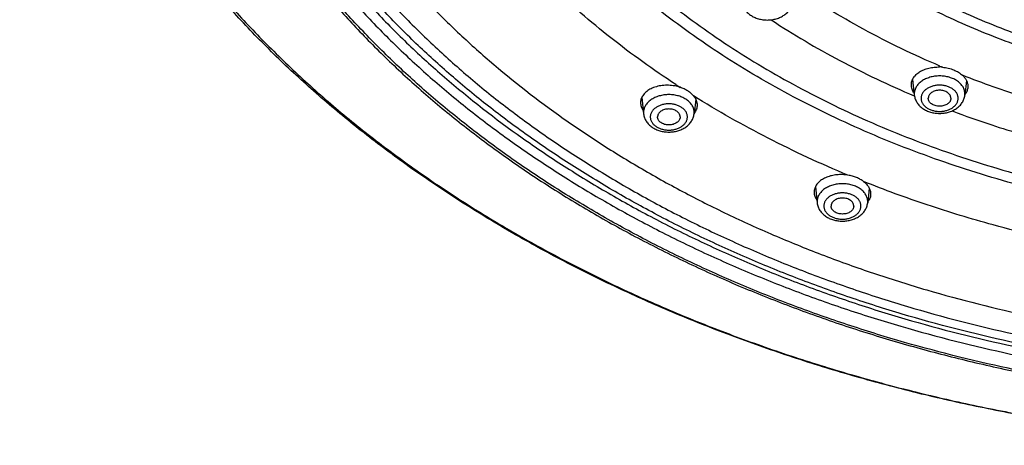
# Model space of a CAD drawing. Units: inches. Extents: x 7.1 to 14.8, y -2.6 to 21.1.
# Drawn here: x 8 to 10.2, y 14.4 to 15.3 of the extents above; entities that cross this region are included whole.
import ezdxf

# ---------------------------------------------------------------- set-up
doc = ezdxf.new("R2010")
doc.units = ezdxf.units.IN
doc.header["$LTSCALE"] = 1.21
doc.header["$MEASUREMENT"] = 0
doc.layers.get('0').update_dxf_attribs({"linetype": 'CONTINUOUS'})

msp = doc.modelspace()

# ---------------------------------------------------------------- linework, layer by layer
at = {"color": 7, "linetype": 'CONTINUOUS'}
for p, q in [((9.9581, 15.1927), (9.9618, 15.1578)), ((10.077, 15.1901), (10.0736, 15.1578)), ((9.359, 15.1528), (9.3629, 15.1164)), ((9.4781, 15.1486), (9.4746, 15.1164)), ((9.743, 14.9552), (9.7468, 14.9192)), ((9.8621, 14.9519), (9.8586, 14.9192))]:
    msp.add_line(p, q, dxfattribs=at)
at = {"color": 9, "linetype": 'CONTINUOUS'}
for p, q in [((9.9617, 15.1607), (9.9618, 15.1578)), ((10.0736, 15.1578), (10.0737, 15.1607)), ((9.9612, 15.1566), (9.9619, 15.1563)), ((9.3627, 15.1194), (9.3629, 15.1164)), ((9.4746, 15.1164), (9.4748, 15.1194)), ((9.7467, 14.9222), (9.7468, 14.9192)), ((9.8586, 14.9192), (9.8587, 14.9222))]:
    msp.add_line(p, q, dxfattribs=at)
at = {"color": 7, "linetype": 'CONTINUOUS'}
for centre, radius, start, end in [((10.0152, 15.1256), 0.0947, 84.5356, 88.4698), ((9.4157, 15.0902), 0.0894, 71.8734, 79.6496), ((10.046, 15.1803), 0.0349, 323.0567, 328.0468), ((9.7996, 14.8862), 0.0958, 80.7396, 88.1238), ((9.8314, 14.9427), 0.0346, 322.6491, 325.3201)]:
    msp.add_arc(centre, radius, start, end, dxfattribs=at)
at = {"color": 9, "linetype": 'CONTINUOUS'}
for centre, radius, start, end in [((10.8163, 17.0977), 2.0382, 246.9568, 247.1288), ((10.5934, 16.9487), 2.1137, 236.7311, 237.0421)]:
    msp.add_arc(centre, radius, start, end, dxfattribs=at)
at = {"color": 7, "linetype": 'CONTINUOUS'}
for points, knots in [([(13.8927, 16.4809), (13.8927, 16.4464), (13.8903, 16.3773), (13.8795, 16.274), (13.8616, 16.1713), (13.8366, 16.0693), (13.8046, 15.9684), (13.7656, 15.8687), (13.7198, 15.7706), (13.6673, 15.6743), (13.6082, 15.58), (13.5427, 15.4879), (13.4709, 15.3982), (13.393, 15.3112), (13.3093, 15.2271), (13.2199, 15.146), (13.125, 15.0682), (13.0249, 14.9938), (12.9197, 14.923), (12.8099, 14.8559), (12.6955, 14.7928), (12.577, 14.7337), (12.4545, 14.6788), (12.3285, 14.6283), (12.199, 14.5822), (12.0666, 14.5406), (11.9315, 14.5038), (11.794, 14.4716), (11.6544, 14.4443), (11.4657, 14.4143), (11.2746, 14.3943), (11.0824, 14.3842), (10.9377, 14.3817), (10.793, 14.3842), (10.6007, 14.3943), (10.4097, 14.4143), (10.221, 14.4443), (10.0814, 14.4716), (9.9439, 14.5038), (9.8088, 14.5406), (9.6763, 14.5822), (9.5469, 14.6283), (9.4208, 14.6788), (9.2984, 14.7337), (9.1798, 14.7928), (9.0655, 14.8559), (8.9556, 14.923), (8.8505, 14.9938), (8.7504, 15.0682), (8.6555, 15.146), (8.5661, 15.2271), (8.4824, 15.3112), (8.4045, 15.3982), (8.3327, 15.4879), (8.2672, 15.58), (8.2081, 15.6743), (8.1556, 15.7706), (8.1098, 15.8687), (8.0708, 15.9684), (8.0388, 16.0693), (8.0138, 16.1713), (7.9959, 16.274), (7.9851, 16.3773), (7.9827, 16.4464), (7.9827, 16.4809)], [0, 0, 0, 0, 0.01294, 0.02591, 0.038937, 0.052052, 0.065279, 0.078645, 0.092172, 0.10588, 0.119789, 0.133914, 0.148268, 0.162862, 0.177701, 0.192793, 0.208138, 0.223737, 0.239587, 0.255683, 0.272018, 0.288583, 0.305368, 0.32236, 0.339545, 0.356907, 0.37443, 0.392097, 0.409887, 0.427783, 0.463803, 0.481891, 0.5, 0.518109, 0.536197, 0.572217, 0.590113, 0.607904, 0.62557, 0.643093, 0.660455, 0.67764, 0.694632, 0.711417, 0.727982, 0.744317, 0.760413, 0.776263, 0.791862, 0.807207, 0.822299, 0.837138, 0.851732, 0.866086, 0.880211, 0.89412, 0.907828, 0.921355, 0.934721, 0.947948, 0.961063, 0.97409, 0.98706, 1, 1, 1, 1]), ([(8.3277, 16.3766), (8.3277, 16.3462), (8.3298, 16.2851), (8.3393, 16.1938), (8.3552, 16.1029), (8.3773, 16.0127), (8.4056, 15.9235), (8.44, 15.8354), (8.4805, 15.7487), (8.5269, 15.6636), (8.5791, 15.5802), (8.637, 15.4988), (8.7005, 15.4196), (8.7692, 15.3427), (8.8432, 15.2684), (8.9494, 15.1721), (9.0645, 15.0824), (9.1873, 14.9996), (9.2844, 14.9404), (9.3853, 14.8846), (9.49, 14.8324), (9.5982, 14.784), (9.7095, 14.7393), (9.8238, 14.6986), (9.9804, 14.6495), (10.1411, 14.6089), (10.3048, 14.5768), (10.4715, 14.5503), (10.6825, 14.5282), (10.9377, 14.5193), (11.1928, 14.5282), (11.4039, 14.5503), (11.5706, 14.5768), (11.7343, 14.6089), (11.895, 14.6495), (12.0516, 14.6986), (12.1659, 14.7393), (12.2772, 14.784), (12.3854, 14.8324), (12.4901, 14.8846), (12.591, 14.9404), (12.6881, 14.9996), (12.8109, 15.0824), (12.926, 15.1721), (13.0322, 15.2684), (13.1061, 15.3427), (13.1749, 15.4196), (13.2383, 15.4988), (13.2962, 15.5802), (13.3485, 15.6636), (13.3949, 15.7487), (13.4354, 15.8354), (13.4698, 15.9235), (13.4981, 16.0127), (13.5202, 16.1029), (13.5361, 16.1938), (13.5456, 16.2851), (13.5477, 16.3462), (13.5477, 16.3766)], [0, 0, 0, 0, 0.012952, 0.025933, 0.038972, 0.052097, 0.065335, 0.07871, 0.092245, 0.105961, 0.119877, 0.134007, 0.148365, 0.162962, 0.177804, 0.192896, 0.223831, 0.23968, 0.255774, 0.272106, 0.288668, 0.305449, 0.322436, 0.339615, 0.356972, 0.392143, 0.409928, 0.427817, 0.463823, 0.5, 0.536177, 0.572183, 0.590072, 0.607857, 0.643028, 0.660385, 0.677564, 0.694552, 0.711332, 0.727894, 0.744226, 0.76032, 0.776169, 0.807104, 0.822196, 0.837038, 0.851635, 0.865993, 0.880123, 0.894039, 0.907755, 0.92129, 0.934665, 0.947903, 0.961028, 0.974067, 0.987048, 1, 1, 1, 1]), ([(13.5837, 16.3435), (13.5837, 16.3129), (13.5816, 16.2515), (13.572, 16.1598), (13.556, 16.0685), (13.5338, 15.9779), (13.5053, 15.8882), (13.4705, 15.7996), (13.4297, 15.7123), (13.3829, 15.6266), (13.3302, 15.5426), (13.2717, 15.4605), (13.2076, 15.3806), (13.138, 15.3029), (13.0632, 15.2279), (12.9832, 15.1555), (12.8983, 15.0859), (12.8087, 15.0194), (12.7146, 14.9561), (12.6162, 14.8962), (12.5138, 14.8397), (12.4076, 14.7869), (12.2979, 14.7377), (12.1849, 14.6925), (12.0688, 14.6512), (11.9098, 14.6014), (11.7467, 14.5603), (11.5805, 14.5278), (11.4112, 14.5009), (11.1968, 14.4785), (10.9377, 14.4695), (10.6785, 14.4785), (10.4642, 14.5009), (10.2949, 14.5278), (10.1287, 14.5603), (9.9655, 14.6014), (9.8065, 14.6512), (9.6905, 14.6925), (9.5775, 14.7377), (9.4678, 14.7869), (9.3616, 14.8397), (9.2592, 14.8962), (9.1608, 14.9561), (9.0667, 15.0194), (8.9771, 15.0859), (8.8922, 15.1555), (8.8122, 15.2279), (8.7374, 15.3029), (8.6678, 15.3806), (8.6037, 15.4605), (8.5452, 15.5426), (8.4925, 15.6266), (8.4457, 15.7123), (8.4048, 15.7996), (8.3701, 15.8882), (8.3416, 15.9779), (8.3193, 16.0685), (8.3034, 16.1598), (8.2938, 16.2515), (8.2917, 16.3129), (8.2917, 16.3435)], [0, 0, 0, 0, 0.012854, 0.025738, 0.038684, 0.05172, 0.064875, 0.078174, 0.091641, 0.105298, 0.119163, 0.133252, 0.147578, 0.162151, 0.176979, 0.192066, 0.207414, 0.223023, 0.238889, 0.255007, 0.27137, 0.287968, 0.30479, 0.321823, 0.339052, 0.356463, 0.391751, 0.409597, 0.42755, 0.463688, 0.5, 0.536312, 0.57245, 0.590403, 0.608249, 0.643537, 0.660948, 0.678177, 0.69521, 0.712032, 0.72863, 0.744993, 0.761111, 0.776977, 0.792586, 0.807934, 0.823021, 0.837849, 0.852422, 0.866748, 0.880837, 0.894702, 0.908359, 0.921826, 0.935125, 0.94828, 0.961316, 0.974262, 0.987146, 1, 1, 1, 1]), ([(9.5807, 15.3645), (9.5809, 15.3631), (9.5814, 15.3602), (9.5826, 15.356), (9.5844, 15.3519), (9.5866, 15.348), (9.5892, 15.3444), (9.5933, 15.3399), (9.5993, 15.3349), (9.6076, 15.3302), (9.6168, 15.3268), (9.6266, 15.3247), (9.6366, 15.324), (9.6467, 15.3247), (9.6564, 15.3268), (9.6656, 15.3302), (9.6739, 15.3349), (9.6799, 15.3399), (9.684, 15.3444), (9.6866, 15.348), (9.6889, 15.3519), (9.6906, 15.356), (9.6919, 15.3602), (9.6923, 15.3631), (9.6925, 15.3645)], [0, 0, 0, 0, 0.029155, 0.058375, 0.087742, 0.117295, 0.147102, 0.177227, 0.238575, 0.301711, 0.366613, 0.432923, 0.500012, 0.5671, 0.633408, 0.698306, 0.761438, 0.822781, 0.852904, 0.882709, 0.912261, 0.941625, 0.970847, 1, 1, 1, 1]), ([(9.9552, 15.1806), (9.9552, 15.1819), (9.9554, 15.1846), (9.9563, 15.1886), (9.9578, 15.1926), (9.9599, 15.1963), (9.9625, 15.1999), (9.9668, 15.2046), (9.9721, 15.2086), (9.978, 15.212), (9.9847, 15.2151), (9.9939, 15.218), (10.0056, 15.22), (10.0136, 15.2203), (10.0177, 15.2202)], [0, 0, 0, 0, 0.04961, 0.099628, 0.150639, 0.203158, 0.257603, 0.314277, 0.43482, 0.498906, 0.565374, 0.704574, 0.850388, 1, 1, 1, 1]), ([(10.0242, 15.2198), (10.0285, 15.2194), (10.0369, 15.218), (10.047, 15.2148), (10.0544, 15.2114), (10.0611, 15.2077), (10.0656, 15.2043), (10.0683, 15.2018)], [0, 0, 0, 0, 0.26802, 0.527349, 0.65211, 0.772769, 1, 1, 1, 1]), ([(10.0683, 15.2018), (10.0701, 15.2001), (10.0735, 15.1964), (10.0767, 15.1912), (10.0785, 15.1869), (10.0795, 15.1837), (10.0801, 15.1805), (10.0802, 15.1783), (10.0802, 15.1772)], [0, 0, 0, 0, 0.27193, 0.526476, 0.648398, 0.767446, 0.884367, 1, 1, 1, 1]), ([(9.4318, 15.1782), (9.4272, 15.179), (9.4203, 15.1798), (9.411, 15.1798), (9.402, 15.1791), (9.3933, 15.1774), (9.3851, 15.1748), (9.3794, 15.1723), (9.3743, 15.1695), (9.3697, 15.1663), (9.3657, 15.1627), (9.3623, 15.1588), (9.3596, 15.1547), (9.3577, 15.1504), (9.3565, 15.1459), (9.3563, 15.1428), (9.3563, 15.1413)], [0, 0, 0, 0, 0.147726, 0.221389, 0.294207, 0.435281, 0.502821, 0.567885, 0.630251, 0.689808, 0.746574, 0.800716, 0.852566, 0.902616, 0.951511, 1, 1, 1, 1]), ([(9.4733, 15.1563), (9.4715, 15.1583), (9.4676, 15.1624), (9.4605, 15.1675), (9.4524, 15.1719), (9.4466, 15.1742), (9.4435, 15.1752)], [0, 0, 0, 0, 0.22768, 0.471272, 0.729517, 1, 1, 1, 1]), ([(9.9613, 15.1627), (9.9603, 15.164), (9.9586, 15.1669), (9.9566, 15.1713), (9.9555, 15.1759), (9.9552, 15.179), (9.9552, 15.1806)], [0, 0, 0, 0, 0.263222, 0.515795, 0.760302, 1, 1, 1, 1]), ([(10.0427, 15.1509), (10.0427, 15.1515), (10.0426, 15.1527), (10.0422, 15.1544), (10.0416, 15.1561), (10.0405, 15.1583), (10.0385, 15.1609), (10.0354, 15.1636), (10.0316, 15.1658), (10.0272, 15.1674), (10.0226, 15.1684), (10.0177, 15.1687), (10.0128, 15.1684), (10.0081, 15.1674), (10.0038, 15.1658), (10, 15.1636), (9.9969, 15.1609), (9.9949, 15.1583), (9.9937, 15.1561), (9.9931, 15.1544), (9.9928, 15.1527), (9.9927, 15.1515), (9.9927, 15.1509)], [0, 0, 0, 0, 0.025739, 0.051743, 0.078211, 0.105346, 0.162142, 0.222982, 0.287916, 0.356414, 0.427521, 0.5, 0.572479, 0.643586, 0.712084, 0.777018, 0.837858, 0.894654, 0.921789, 0.948257, 0.974261, 1, 1, 1, 1]), ([(10.0802, 15.1772), (10.0802, 15.1759), (10.08, 15.1732), (10.0791, 15.1693), (10.0777, 15.1655), (10.0764, 15.163), (10.0756, 15.1618)], [0, 0, 0, 0, 0.244428, 0.490772, 0.741809, 1, 1, 1, 1]), ([(9.3563, 15.1413), (9.3563, 15.1398), (9.3565, 15.1368), (9.3576, 15.1324), (9.3594, 15.128), (9.361, 15.1253), (9.3619, 15.1239)], [0, 0, 0, 0, 0.239245, 0.483755, 0.736548, 1, 1, 1, 1]), ([(9.4733, 15.1563), (9.4745, 15.1547), (9.4768, 15.1515), (9.4794, 15.1464), (9.4809, 15.1411), (9.4813, 15.1375), (9.4813, 15.1358)], [0, 0, 0, 0, 0.267452, 0.521196, 0.764045, 1, 1, 1, 1]), ([(9.9618, 15.1578), (9.962, 15.1563), (9.9625, 15.1534), (9.9637, 15.1492), (9.9655, 15.1451), (9.9677, 15.1413), (9.9703, 15.1376), (9.9744, 15.1331), (9.9804, 15.1281), (9.9887, 15.1234), (9.9979, 15.12), (10.0076, 15.1179), (10.0177, 15.1173), (10.0278, 15.1179), (10.0375, 15.12), (10.0467, 15.1234), (10.055, 15.1281), (10.061, 15.1331), (10.0651, 15.1376), (10.0677, 15.1413), (10.0699, 15.1451), (10.0717, 15.1492), (10.0729, 15.1534), (10.0734, 15.1563), (10.0736, 15.1578)], [0, 0, 0, 0, 0.029155, 0.058375, 0.087742, 0.117295, 0.147102, 0.177227, 0.238575, 0.301711, 0.366613, 0.432923, 0.500012, 0.5671, 0.633408, 0.698306, 0.761438, 0.822781, 0.852904, 0.882709, 0.912261, 0.941625, 0.970847, 1, 1, 1, 1]), ([(10.0427, 15.1509), (10.0427, 15.1503), (10.0426, 15.1492), (10.0422, 15.1475), (10.0416, 15.1458), (10.0405, 15.1435), (10.0385, 15.1409), (10.0354, 15.1383), (10.0316, 15.1361), (10.0272, 15.1345), (10.0226, 15.1335), (10.0177, 15.1331), (10.0128, 15.1335), (10.0081, 15.1345), (10.0038, 15.1361), (10, 15.1383), (9.9969, 15.1409), (9.9949, 15.1435), (9.9937, 15.1458), (9.9931, 15.1475), (9.9928, 15.1492), (9.9927, 15.1503), (9.9927, 15.1509)], [0, 0, 0, 0, 0.025739, 0.051743, 0.078211, 0.105346, 0.162142, 0.222982, 0.287916, 0.356414, 0.427521, 0.5, 0.572479, 0.643586, 0.712084, 0.777018, 0.837858, 0.894654, 0.921789, 0.948257, 0.974261, 1, 1, 1, 1]), ([(9.3629, 15.1164), (9.363, 15.115), (9.3635, 15.1121), (9.3648, 15.1079), (9.3665, 15.1038), (9.3687, 15.0999), (9.3714, 15.0963), (9.3755, 15.0918), (9.3815, 15.0868), (9.3898, 15.0821), (9.3989, 15.0787), (9.4087, 15.0766), (9.4188, 15.0759), (9.4288, 15.0766), (9.4386, 15.0787), (9.4478, 15.0821), (9.4561, 15.0868), (9.4621, 15.0918), (9.4661, 15.0963), (9.4688, 15.0999), (9.471, 15.1038), (9.4728, 15.1079), (9.474, 15.1121), (9.4745, 15.115), (9.4746, 15.1164)], [0, 0, 0, 0, 0.029155, 0.058375, 0.087742, 0.117295, 0.147102, 0.177227, 0.238575, 0.301711, 0.366613, 0.432923, 0.500012, 0.5671, 0.633408, 0.698306, 0.761438, 0.822781, 0.852904, 0.882709, 0.912261, 0.941625, 0.970847, 1, 1, 1, 1]), ([(9.4438, 15.1096), (9.4438, 15.1102), (9.4437, 15.1113), (9.4433, 15.1131), (9.4427, 15.1148), (9.4416, 15.117), (9.4396, 15.1196), (9.4364, 15.1223), (9.4326, 15.1244), (9.4283, 15.1261), (9.4236, 15.127), (9.4188, 15.1274), (9.4139, 15.127), (9.4092, 15.1261), (9.4049, 15.1244), (9.4011, 15.1223), (9.3979, 15.1196), (9.3959, 15.117), (9.3948, 15.1148), (9.3942, 15.1131), (9.3938, 15.1113), (9.3938, 15.1102), (9.3938, 15.1096)], [0, 0, 0, 0, 0.025739, 0.051743, 0.078211, 0.105346, 0.162142, 0.222982, 0.287916, 0.356414, 0.427521, 0.5, 0.572479, 0.643586, 0.712084, 0.777018, 0.837858, 0.894654, 0.921789, 0.948257, 0.974261, 1, 1, 1, 1]), ([(9.4813, 15.1358), (9.4813, 15.1342), (9.481, 15.1311), (9.4798, 15.1265), (9.4777, 15.122), (9.4759, 15.1193), (9.4749, 15.1179)], [0, 0, 0, 0, 0.242964, 0.488105, 0.739338, 1, 1, 1, 1]), ([(9.4438, 15.1096), (9.4438, 15.109), (9.4437, 15.1079), (9.4433, 15.1061), (9.4427, 15.1044), (9.4416, 15.1022), (9.4396, 15.0996), (9.4364, 15.0969), (9.4326, 15.0948), (9.4283, 15.0931), (9.4236, 15.0921), (9.4188, 15.0918), (9.4139, 15.0921), (9.4092, 15.0931), (9.4049, 15.0948), (9.4011, 15.0969), (9.3979, 15.0996), (9.3959, 15.1022), (9.3948, 15.1044), (9.3942, 15.1061), (9.3938, 15.1079), (9.3938, 15.109), (9.3938, 15.1096)], [0, 0, 0, 0, 0.025739, 0.051743, 0.078211, 0.105346, 0.162142, 0.222982, 0.287916, 0.356414, 0.427521, 0.5, 0.572479, 0.643586, 0.712084, 0.777018, 0.837858, 0.894654, 0.921789, 0.948257, 0.974261, 1, 1, 1, 1]), ([(9.8027, 14.9819), (9.7986, 14.982), (9.7906, 14.9818), (9.7789, 14.9799), (9.7681, 14.9765), (9.76, 14.9726), (9.7544, 14.9687), (9.7507, 14.9657), (9.7475, 14.9623), (9.7449, 14.9588), (9.7428, 14.9551), (9.7413, 14.9513), (9.7404, 14.9473), (9.7402, 14.9447), (9.7402, 14.9433)], [0, 0, 0, 0, 0.150799, 0.297528, 0.437285, 0.567863, 0.629374, 0.688277, 0.744662, 0.798732, 0.850811, 0.90134, 0.950863, 1, 1, 1, 1]), ([(9.8496, 14.9666), (9.8473, 14.9683), (9.8423, 14.9717), (9.8339, 14.9757), (9.8247, 14.9788), (9.8183, 14.9802), (9.815, 14.9807)], [0, 0, 0, 0, 0.232113, 0.478009, 0.735085, 1, 1, 1, 1]), ([(9.8496, 14.9666), (9.852, 14.9647), (9.8553, 14.9617), (9.859, 14.9572), (9.8612, 14.9538), (9.863, 14.9502), (9.8643, 14.9466), (9.865, 14.9429), (9.8652, 14.9404), (9.8652, 14.9392)], [0, 0, 0, 0, 0.277755, 0.408586, 0.534319, 0.65549, 0.772834, 0.8873, 1, 1, 1, 1]), ([(9.7402, 14.9433), (9.7402, 14.9419), (9.7404, 14.9389), (9.7416, 14.9344), (9.7434, 14.9301), (9.7451, 14.9273), (9.746, 14.926)], [0, 0, 0, 0, 0.239166, 0.483475, 0.736215, 1, 1, 1, 1]), ([(9.8277, 14.9124), (9.8277, 14.9129), (9.8276, 14.9141), (9.8272, 14.9158), (9.8266, 14.9175), (9.8255, 14.9197), (9.8235, 14.9223), (9.8204, 14.925), (9.8166, 14.9272), (9.8122, 14.9288), (9.8076, 14.9298), (9.8027, 14.9301), (9.7978, 14.9298), (9.7931, 14.9288), (9.7888, 14.9272), (9.785, 14.925), (9.7819, 14.9223), (9.7799, 14.9197), (9.7787, 14.9175), (9.7781, 14.9158), (9.7778, 14.9141), (9.7777, 14.9129), (9.7777, 14.9124)], [0, 0, 0, 0, 0.025739, 0.051743, 0.078211, 0.105346, 0.162142, 0.222982, 0.287916, 0.356414, 0.427521, 0.5, 0.572479, 0.643586, 0.712084, 0.777018, 0.837858, 0.894654, 0.921789, 0.948257, 0.974261, 1, 1, 1, 1]), ([(9.8652, 14.9392), (9.8652, 14.9378), (9.865, 14.935), (9.864, 14.9308), (9.8623, 14.9268), (9.8608, 14.9243), (9.8599, 14.923)], [0, 0, 0, 0, 0.243421, 0.489048, 0.740263, 1, 1, 1, 1]), ([(9.7468, 14.9192), (9.747, 14.9177), (9.7475, 14.9148), (9.7487, 14.9106), (9.7505, 14.9066), (9.7527, 14.9027), (9.7553, 14.899), (9.7594, 14.8945), (9.7654, 14.8895), (9.7737, 14.8848), (9.7829, 14.8814), (9.7926, 14.8794), (9.8027, 14.8787), (9.8128, 14.8794), (9.8225, 14.8814), (9.8317, 14.8849), (9.84, 14.8895), (9.846, 14.8945), (9.8501, 14.899), (9.8527, 14.9027), (9.8549, 14.9066), (9.8567, 14.9106), (9.8579, 14.9148), (9.8584, 14.9177), (9.8586, 14.9192)], [0, 0, 0, 0, 0.029155, 0.058375, 0.087742, 0.117295, 0.147102, 0.177227, 0.238575, 0.301711, 0.366613, 0.432923, 0.500012, 0.5671, 0.633408, 0.698306, 0.761438, 0.822781, 0.852904, 0.882709, 0.912261, 0.941625, 0.970847, 1, 1, 1, 1]), ([(9.8277, 14.9124), (9.8277, 14.9118), (9.8276, 14.9106), (9.8272, 14.9089), (9.8266, 14.9072), (9.8255, 14.905), (9.8235, 14.9024), (9.8204, 14.8997), (9.8166, 14.8975), (9.8122, 14.8959), (9.8076, 14.8949), (9.8027, 14.8946), (9.7978, 14.8949), (9.7931, 14.8959), (9.7888, 14.8975), (9.785, 14.8997), (9.7819, 14.9024), (9.7799, 14.905), (9.7787, 14.9072), (9.7781, 14.9089), (9.7778, 14.9106), (9.7777, 14.9118), (9.7777, 14.9124)], [0, 0, 0, 0, 0.025739, 0.051743, 0.078211, 0.105346, 0.162142, 0.222982, 0.287916, 0.356414, 0.427521, 0.5, 0.572479, 0.643586, 0.712084, 0.777018, 0.837858, 0.894654, 0.921789, 0.948257, 0.974261, 1, 1, 1, 1])]:
    msp.add_open_spline(points, degree=3, knots=knots, dxfattribs=at)
at = {"color": 9, "linetype": 'CONTINUOUS'}
for points, knots in [([(7.9977, 16.4625), (7.9977, 16.4285), (8.0001, 16.3603), (8.0107, 16.2584), (8.0284, 16.157), (8.0532, 16.0563), (8.0848, 15.9566), (8.1234, 15.8582), (8.1688, 15.7612), (8.2208, 15.6659), (8.2794, 15.5725), (8.3444, 15.4814), (8.4156, 15.3925), (8.4929, 15.3063), (8.5761, 15.2229), (8.6649, 15.1424), (8.7592, 15.0652), (8.8588, 14.9913), (8.9634, 14.921), (9.0727, 14.8543), (9.1865, 14.7916), (9.3045, 14.7329), (9.4264, 14.6783), (9.552, 14.6281), (9.6809, 14.5822), (9.8128, 14.5409), (9.9474, 14.5042), (10.0844, 14.4722), (10.2235, 14.445), (10.4116, 14.4152), (10.6019, 14.3952), (10.7935, 14.3853), (10.9377, 14.3828), (11.0819, 14.3853), (11.2735, 14.3952), (11.4638, 14.4152), (11.6519, 14.445), (11.791, 14.4722), (11.928, 14.5042), (12.0626, 14.5409), (12.1945, 14.5822), (12.3234, 14.6281), (12.449, 14.6783), (12.5709, 14.7329), (12.6889, 14.7916), (12.8027, 14.8543), (12.912, 14.921), (13.0166, 14.9913), (13.1161, 15.0652), (13.2105, 15.1424), (13.2993, 15.2229), (13.3825, 15.3063), (13.4598, 15.3925), (13.531, 15.4814), (13.596, 15.5725), (13.6546, 15.6659), (13.7066, 15.7612), (13.752, 15.8582), (13.7905, 15.9566), (13.8222, 16.0563), (13.847, 16.157), (13.8647, 16.2584), (13.8753, 16.3603), (13.8777, 16.4285), (13.8777, 16.4625)], [0, 0, 0, 0, 0.012853, 0.025738, 0.038683, 0.051719, 0.064874, 0.078172, 0.091639, 0.105296, 0.11916, 0.133249, 0.147575, 0.162148, 0.176975, 0.192062, 0.20741, 0.223018, 0.238883, 0.255001, 0.271363, 0.287961, 0.304783, 0.321815, 0.339044, 0.356454, 0.374028, 0.391748, 0.409594, 0.427546, 0.463683, 0.481831, 0.5, 0.518169, 0.536317, 0.572454, 0.590406, 0.608252, 0.625972, 0.643546, 0.660956, 0.678185, 0.695217, 0.712039, 0.728637, 0.744999, 0.761117, 0.776982, 0.79259, 0.807938, 0.823025, 0.837852, 0.852425, 0.866751, 0.88084, 0.894704, 0.908361, 0.921828, 0.935126, 0.948281, 0.961317, 0.974262, 0.987147, 1, 1, 1, 1]), ([(8.3097, 16.3629), (8.3097, 16.3325), (8.3118, 16.2716), (8.3213, 16.1805), (8.3372, 16.0899), (8.3593, 15.9999), (8.3876, 15.9108), (8.4221, 15.8228), (8.4626, 15.7361), (8.5091, 15.6509), (8.5615, 15.5674), (8.6196, 15.4859), (8.6832, 15.4065), (8.7523, 15.3295), (8.8267, 15.2549), (8.9061, 15.183), (8.9904, 15.1139), (9.0794, 15.0479), (9.1729, 14.985), (9.2706, 14.9255), (9.3723, 14.8694), (9.4778, 14.8169), (9.5868, 14.7681), (9.699, 14.7232), (9.8142, 14.6822), (9.9722, 14.6327), (10.1342, 14.5919), (10.2993, 14.5596), (10.4674, 14.5329), (10.6803, 14.5106), (10.9377, 14.5017), (11.1951, 14.5106), (11.408, 14.5329), (11.5761, 14.5596), (11.7412, 14.5919), (11.9032, 14.6327), (12.0611, 14.6822), (12.1764, 14.7232), (12.2886, 14.7681), (12.3976, 14.8169), (12.5031, 14.8694), (12.6048, 14.9255), (12.7025, 14.985), (12.796, 15.0479), (12.885, 15.1139), (12.9693, 15.183), (13.0487, 15.2549), (13.1231, 15.3295), (13.1921, 15.4065), (13.2558, 15.4859), (13.3139, 15.5674), (13.3662, 15.6509), (13.4128, 15.7361), (13.4533, 15.8228), (13.4878, 15.9108), (13.5161, 15.9999), (13.5382, 16.0899), (13.5541, 16.1805), (13.5636, 16.2716), (13.5657, 16.3325), (13.5657, 16.3629)], [0, 0, 0, 0, 0.012854, 0.025738, 0.038684, 0.05172, 0.064875, 0.078174, 0.091641, 0.105298, 0.119163, 0.133252, 0.147578, 0.162151, 0.176979, 0.192066, 0.207414, 0.223023, 0.238889, 0.255007, 0.27137, 0.287968, 0.30479, 0.321823, 0.339052, 0.356463, 0.391751, 0.409597, 0.42755, 0.463688, 0.5, 0.536312, 0.57245, 0.590403, 0.608249, 0.643537, 0.660948, 0.678177, 0.69521, 0.712032, 0.72863, 0.744993, 0.761111, 0.776977, 0.792586, 0.807934, 0.823021, 0.837849, 0.852422, 0.866748, 0.880837, 0.894702, 0.908359, 0.921826, 0.935125, 0.94828, 0.961316, 0.974262, 0.987146, 1, 1, 1, 1]), ([(8.2836, 16.3458), (8.2836, 16.3151), (8.2857, 16.2535), (8.2953, 16.1615), (8.3113, 16.07), (8.3336, 15.9791), (8.3622, 15.8891), (8.3971, 15.8002), (8.438, 15.7127), (8.485, 15.6266), (8.5379, 15.5424), (8.5965, 15.4601), (8.6608, 15.3799), (8.7306, 15.302), (8.8057, 15.2267), (8.8859, 15.1541), (8.9711, 15.0843), (9.0609, 15.0177), (9.1553, 14.9542), (9.254, 14.894), (9.3567, 14.8374), (9.4633, 14.7843), (9.5733, 14.7351), (9.6867, 14.6897), (9.8031, 14.6483), (9.9222, 14.611), (10.0437, 14.5779), (10.2091, 14.5393), (10.3777, 14.5095), (10.5483, 14.4886), (10.7208, 14.4735), (10.9377, 14.466), (11.1545, 14.4735), (11.3271, 14.4886), (11.4977, 14.5095), (11.6662, 14.5393), (11.8317, 14.5779), (11.9532, 14.611), (12.0723, 14.6483), (12.1887, 14.6897), (12.302, 14.7351), (12.4121, 14.7843), (12.5186, 14.8374), (12.6214, 14.894), (12.7201, 14.9542), (12.8144, 15.0177), (12.9043, 15.0843), (12.9895, 15.1541), (13.0697, 15.2267), (13.1448, 15.302), (13.2146, 15.3799), (13.2789, 15.4601), (13.3375, 15.5424), (13.3904, 15.6266), (13.4374, 15.7127), (13.4783, 15.8002), (13.5131, 15.8891), (13.5418, 15.9791), (13.5641, 16.07), (13.5801, 16.1615), (13.5897, 16.2535), (13.5918, 16.3151), (13.5918, 16.3458)], [0, 0, 0, 0, 0.012854, 0.025738, 0.038684, 0.05172, 0.064874, 0.078173, 0.09164, 0.105297, 0.119162, 0.13325, 0.147576, 0.162149, 0.176977, 0.192064, 0.207412, 0.22302, 0.238886, 0.255004, 0.271367, 0.287964, 0.304786, 0.321819, 0.339048, 0.356458, 0.374032, 0.391752, 0.427545, 0.445584, 0.463688, 0.5, 0.536312, 0.554416, 0.572455, 0.608248, 0.625968, 0.643542, 0.660952, 0.678181, 0.695214, 0.712036, 0.728633, 0.744996, 0.761114, 0.77698, 0.792588, 0.807936, 0.823023, 0.837851, 0.852424, 0.86675, 0.880838, 0.894703, 0.90836, 0.921827, 0.935126, 0.94828, 0.961316, 0.974262, 0.987146, 1, 1, 1, 1]), ([(13.5194, 16.3555), (13.5194, 16.3256), (13.5173, 16.2657), (13.508, 16.1762), (13.4924, 16.0872), (13.4707, 15.9988), (13.4429, 15.9112), (13.409, 15.8248), (13.3692, 15.7396), (13.3235, 15.6559), (13.272, 15.574), (13.215, 15.4939), (13.1524, 15.4159), (13.0846, 15.3402), (13.0115, 15.2669), (12.9335, 15.1963), (12.8507, 15.1284), (12.7632, 15.0636), (12.6714, 15.0018), (12.5754, 14.9433), (12.4755, 14.8882), (12.3719, 14.8366), (12.2648, 14.7887), (12.1546, 14.7446), (12.0414, 14.7043), (11.8862, 14.6557), (11.7271, 14.6156), (11.5649, 14.5838), (11.3997, 14.5576), (11.1905, 14.5358), (10.9377, 14.527), (10.6848, 14.5358), (10.4757, 14.5576), (10.3105, 14.5838), (10.1483, 14.6156), (9.9892, 14.6557), (9.834, 14.7043), (9.7208, 14.7446), (9.6106, 14.7887), (9.5035, 14.8366), (9.3999, 14.8882), (9.3, 14.9433), (9.204, 15.0018), (9.1121, 15.0636), (9.0247, 15.1284), (8.9419, 15.1963), (8.8639, 15.2669), (8.7908, 15.3402), (8.723, 15.4159), (8.6604, 15.4939), (8.6033, 15.574), (8.5519, 15.6559), (8.5062, 15.7396), (8.4664, 15.8248), (8.4325, 15.9112), (8.4047, 15.9988), (8.383, 16.0872), (8.3674, 16.1762), (8.3581, 16.2657), (8.356, 16.3256), (8.356, 16.3555)], [0, 0, 0, 0, 0.012854, 0.025738, 0.038684, 0.05172, 0.064875, 0.078174, 0.091641, 0.105298, 0.119163, 0.133252, 0.147578, 0.162151, 0.176979, 0.192066, 0.207414, 0.223023, 0.238889, 0.255007, 0.27137, 0.287968, 0.30479, 0.321823, 0.339052, 0.356463, 0.391751, 0.409597, 0.42755, 0.463688, 0.5, 0.536312, 0.57245, 0.590403, 0.608249, 0.643537, 0.660948, 0.678177, 0.69521, 0.712032, 0.72863, 0.744993, 0.761111, 0.776977, 0.792586, 0.807934, 0.823021, 0.837849, 0.852422, 0.866748, 0.880837, 0.894702, 0.908359, 0.921826, 0.935125, 0.94828, 0.961316, 0.974262, 0.987146, 1, 1, 1, 1]), ([(8.3855, 16.353), (8.3855, 16.3235), (8.3876, 16.2643), (8.3968, 16.1758), (8.4122, 16.0878), (8.4337, 16.0004), (8.4612, 15.9139), (8.4947, 15.8284), (8.5341, 15.7442), (8.5792, 15.6615), (8.6301, 15.5805), (8.6865, 15.5013), (8.7483, 15.4242), (8.8154, 15.3494), (8.8876, 15.2769), (8.9647, 15.2071), (9.0466, 15.14), (9.133, 15.0759), (9.2238, 15.0149), (9.3187, 14.957), (9.4175, 14.9025), (9.5199, 14.8516), (9.6258, 14.8042), (9.7348, 14.7606), (9.8467, 14.7208), (10, 14.6727), (10.1574, 14.633), (10.3177, 14.6017), (10.481, 14.5758), (10.6877, 14.5541), (10.9377, 14.5455), (11.1876, 14.5541), (11.3944, 14.5758), (11.5577, 14.6017), (11.718, 14.633), (11.8754, 14.6727), (12.0287, 14.7208), (12.1406, 14.7606), (12.2496, 14.8042), (12.3555, 14.8516), (12.4579, 14.9025), (12.5567, 14.957), (12.6516, 15.0149), (12.7423, 15.0759), (12.8288, 15.14), (12.9106, 15.2071), (12.9878, 15.2769), (13.06, 15.3494), (13.1271, 15.4242), (13.1889, 15.5013), (13.2453, 15.5805), (13.2962, 15.6615), (13.3413, 15.7442), (13.3807, 15.8284), (13.4142, 15.9139), (13.4417, 16.0004), (13.4632, 16.0878), (13.4786, 16.1758), (13.4878, 16.2643), (13.4899, 16.3235), (13.4899, 16.353)], [0, 0, 0, 0, 0.012854, 0.025738, 0.038684, 0.05172, 0.064875, 0.078174, 0.091641, 0.105298, 0.119163, 0.133252, 0.147578, 0.162151, 0.176979, 0.192066, 0.207414, 0.223023, 0.238889, 0.255007, 0.27137, 0.287968, 0.30479, 0.321823, 0.339052, 0.356463, 0.391751, 0.409597, 0.42755, 0.463688, 0.5, 0.536312, 0.57245, 0.590403, 0.608249, 0.643537, 0.660948, 0.678177, 0.69521, 0.712032, 0.72863, 0.744993, 0.761111, 0.776977, 0.792586, 0.807934, 0.823021, 0.837849, 0.852422, 0.866748, 0.880837, 0.894702, 0.908359, 0.921826, 0.935125, 0.94828, 0.961316, 0.974262, 0.987146, 1, 1, 1, 1]), ([(8.4593, 16.3457), (8.4593, 16.317), (8.4613, 16.2596), (8.4703, 16.1737), (8.4852, 16.0882), (8.506, 16.0033), (8.5328, 15.9193), (8.5653, 15.8363), (8.6035, 15.7545), (8.6474, 15.6742), (8.6968, 15.5955), (8.7515, 15.5186), (8.8116, 15.4438), (8.8767, 15.3711), (8.9468, 15.3007), (9.0476, 15.2096), (9.1568, 15.1246), (9.2733, 15.0462), (9.3655, 14.9901), (9.4614, 14.9372), (9.5609, 14.8877), (9.6637, 14.8417), (9.7695, 14.7993), (9.8782, 14.7606), (10.0271, 14.714), (10.1799, 14.6754), (10.3356, 14.645), (10.4942, 14.6198), (10.695, 14.5988), (10.9377, 14.5904), (11.1804, 14.5988), (11.3812, 14.6198), (11.5398, 14.645), (11.6955, 14.6754), (11.8483, 14.714), (11.9972, 14.7606), (12.1059, 14.7993), (12.2117, 14.8417), (12.3145, 14.8877), (12.414, 14.9372), (12.5099, 14.9901), (12.602, 15.0462), (12.7186, 15.1246), (12.8278, 15.2096), (12.9285, 15.3007), (12.9987, 15.3711), (13.0638, 15.4438), (13.1239, 15.5186), (13.1786, 15.5955), (13.228, 15.6742), (13.2719, 15.7545), (13.3101, 15.8363), (13.3426, 15.9193), (13.3694, 16.0033), (13.3902, 16.0882), (13.4051, 16.1737), (13.4141, 16.2596), (13.4161, 16.317), (13.4161, 16.3457)], [0, 0, 0, 0, 0.012854, 0.025739, 0.038685, 0.051721, 0.064876, 0.078176, 0.091643, 0.1053, 0.119165, 0.133254, 0.147581, 0.162154, 0.176982, 0.19207, 0.223018, 0.238884, 0.255003, 0.271366, 0.287964, 0.304786, 0.321819, 0.339049, 0.35646, 0.391749, 0.409595, 0.427549, 0.463687, 0.5, 0.536313, 0.572451, 0.590405, 0.608251, 0.64354, 0.660951, 0.678181, 0.695214, 0.712036, 0.728634, 0.744997, 0.761116, 0.776982, 0.80793, 0.823018, 0.837846, 0.852419, 0.866746, 0.880835, 0.8947, 0.908357, 0.921824, 0.935124, 0.948279, 0.961315, 0.974261, 0.987146, 1, 1, 1, 1]), ([(13.0088, 16.3254), (13.0088, 16.3014), (13.0072, 16.2534), (12.9997, 16.1816), (12.9872, 16.1102), (12.9698, 16.0393), (12.9474, 15.969), (12.9203, 15.8997), (12.8883, 15.8313), (12.8517, 15.7642), (12.8104, 15.6985), (12.7646, 15.6342), (12.7144, 15.5717), (12.6412, 15.49), (12.5602, 15.413), (12.4723, 15.341), (12.3781, 15.2711), (12.2774, 15.2068), (12.1714, 15.1483), (12.0598, 15.0928), (11.9434, 15.0436), (11.8231, 15.0008), (11.6986, 14.9618), (11.5385, 14.9214), (11.3414, 14.8866), (11.1405, 14.8656), (10.9377, 14.8585), (10.7348, 14.8656), (10.5339, 14.8866), (10.3369, 14.9214), (10.1767, 14.9618), (10.0523, 15.0008), (9.9319, 15.0436), (9.8156, 15.0928), (9.704, 15.1483), (9.5979, 15.2068), (9.4973, 15.2711), (9.403, 15.341), (9.3152, 15.413), (9.2342, 15.49), (9.161, 15.5717), (9.1108, 15.6342), (9.065, 15.6985), (9.0237, 15.7642), (8.9871, 15.8313), (8.9551, 15.8997), (8.9279, 15.969), (8.9056, 16.0393), (8.8882, 16.1102), (8.8757, 16.1816), (8.8682, 16.2534), (8.8666, 16.3014), (8.8666, 16.3254)], [0, 0, 0, 0, 0.012854, 0.02574, 0.038686, 0.051724, 0.064879, 0.078179, 0.091647, 0.105305, 0.11917, 0.13326, 0.147587, 0.162161, 0.192068, 0.207417, 0.223027, 0.255005, 0.271368, 0.287967, 0.321817, 0.339048, 0.35646, 0.39175, 0.427546, 0.463686, 0.5, 0.536314, 0.572454, 0.60825, 0.64354, 0.660952, 0.678183, 0.712033, 0.728632, 0.744995, 0.776973, 0.792583, 0.807932, 0.837839, 0.852413, 0.86674, 0.88083, 0.894695, 0.908353, 0.921821, 0.935121, 0.948276, 0.961314, 0.97426, 0.987146, 1, 1, 1, 1]), ([(8.8997, 16.3234), (8.8997, 16.2998), (8.9013, 16.2526), (8.9087, 16.1819), (8.921, 16.1116), (8.9381, 16.0419), (8.9601, 15.9727), (8.9869, 15.9045), (9.0183, 15.8373), (9.0544, 15.7712), (9.095, 15.7065), (9.14, 15.6433), (9.1894, 15.5817), (9.2614, 15.5014), (9.3412, 15.4256), (9.4276, 15.3548), (9.5204, 15.286), (9.6194, 15.2227), (9.7238, 15.1652), (9.8335, 15.1105), (9.948, 15.0621), (10.0665, 15.02), (10.1889, 14.9817), (10.3465, 14.9419), (10.5404, 14.9076), (10.7381, 14.887), (10.9377, 14.88), (11.1373, 14.887), (11.335, 14.9076), (11.5289, 14.9419), (11.6865, 14.9817), (11.8089, 15.02), (11.9273, 15.0621), (12.0419, 15.1105), (12.1516, 15.1652), (12.256, 15.2227), (12.355, 15.286), (12.4478, 15.3548), (12.5342, 15.4256), (12.6139, 15.5014), (12.686, 15.5817), (12.7354, 15.6433), (12.7804, 15.7065), (12.821, 15.7712), (12.8571, 15.8373), (12.8885, 15.9045), (12.9153, 15.9727), (12.9372, 16.0419), (12.9544, 16.1116), (12.9667, 16.1819), (12.974, 16.2526), (12.9757, 16.2998), (12.9757, 16.3234)], [0, 0, 0, 0, 0.012854, 0.02574, 0.038686, 0.051724, 0.064879, 0.078179, 0.091647, 0.105305, 0.11917, 0.13326, 0.147587, 0.162161, 0.192068, 0.207417, 0.223027, 0.255005, 0.271368, 0.287967, 0.321817, 0.339048, 0.35646, 0.39175, 0.427546, 0.463686, 0.5, 0.536314, 0.572454, 0.60825, 0.64354, 0.660952, 0.678183, 0.712033, 0.728632, 0.744995, 0.776973, 0.792583, 0.807932, 0.837839, 0.852413, 0.86674, 0.88083, 0.894695, 0.908353, 0.921821, 0.935121, 0.948276, 0.961314, 0.97426, 0.987146, 1, 1, 1, 1]), ([(12.581, 16.3023), (12.581, 16.2833), (12.5797, 16.2452), (12.5738, 16.1882), (12.5639, 16.1315), (12.55, 16.0753), (12.5323, 16.0195), (12.5108, 15.9645), (12.4854, 15.9103), (12.4563, 15.857), (12.4236, 15.8049), (12.3872, 15.7539), (12.3474, 15.7042), (12.3042, 15.656), (12.2577, 15.6094), (12.191, 15.549), (12.1185, 15.4926), (12.0413, 15.4407), (11.9592, 15.3906), (11.8503, 15.3337), (11.712, 15.2752), (11.5662, 15.2266), (11.4144, 15.1883), (11.258, 15.1607), (11.0986, 15.144), (10.9377, 15.1384), (10.7767, 15.144), (10.6173, 15.1607), (10.461, 15.1883), (10.3092, 15.2266), (10.1634, 15.2752), (10.025, 15.3337), (9.9162, 15.3906), (9.8341, 15.4407), (9.7568, 15.4926), (9.6844, 15.549), (9.6176, 15.6094), (9.5711, 15.656), (9.5279, 15.7042), (9.4881, 15.7539), (9.4518, 15.8049), (9.4191, 15.857), (9.39, 15.9103), (9.3646, 15.9645), (9.3431, 16.0195), (9.3254, 16.0753), (9.3115, 16.1315), (9.3016, 16.1882), (9.2957, 16.2452), (9.2944, 16.2833), (9.2944, 16.3023)], [0, 0, 0, 0, 0.012854, 0.02574, 0.038687, 0.051724, 0.06488, 0.07818, 0.091648, 0.105306, 0.119171, 0.133261, 0.147588, 0.162163, 0.176992, 0.19208, 0.22303, 0.238897, 0.255016, 0.287972, 0.321822, 0.356458, 0.391749, 0.427545, 0.463685, 0.5, 0.536315, 0.572455, 0.608251, 0.643542, 0.678178, 0.712028, 0.744984, 0.761103, 0.77697, 0.80792, 0.823008, 0.837837, 0.852412, 0.866739, 0.880829, 0.894694, 0.908352, 0.92182, 0.93512, 0.948276, 0.961313, 0.97426, 0.987146, 1, 1, 1, 1]), ([(9.3276, 16.3007), (9.3276, 16.2821), (9.3289, 16.2448), (9.3347, 16.189), (9.3444, 16.1334), (9.3579, 16.0783), (9.3753, 16.0237), (9.3964, 15.9698), (9.4213, 15.9166), (9.4498, 15.8645), (9.4818, 15.8133), (9.5174, 15.7634), (9.5564, 15.7148), (9.5988, 15.6675), (9.6443, 15.6218), (9.7097, 15.5626), (9.7807, 15.5074), (9.8564, 15.4565), (9.9368, 15.4075), (10.0435, 15.3517), (10.1791, 15.2944), (10.3219, 15.2468), (10.4706, 15.2092), (10.6238, 15.1822), (10.78, 15.1658), (10.9377, 15.1604), (11.0954, 15.1658), (11.2516, 15.1822), (11.4048, 15.2092), (11.5535, 15.2468), (11.6963, 15.2944), (11.8319, 15.3517), (11.9386, 15.4075), (12.019, 15.4565), (12.0947, 15.5074), (12.1656, 15.5626), (12.2311, 15.6218), (12.2766, 15.6675), (12.319, 15.7148), (12.358, 15.7634), (12.3936, 15.8133), (12.4256, 15.8645), (12.4541, 15.9166), (12.479, 15.9698), (12.5001, 16.0237), (12.5175, 16.0783), (12.531, 16.1334), (12.5407, 16.189), (12.5465, 16.2448), (12.5478, 16.2821), (12.5478, 16.3007)], [0, 0, 0, 0, 0.012854, 0.02574, 0.038687, 0.051724, 0.06488, 0.07818, 0.091648, 0.105306, 0.119171, 0.133261, 0.147588, 0.162163, 0.176992, 0.19208, 0.22303, 0.238897, 0.255016, 0.287972, 0.321822, 0.356458, 0.391749, 0.427545, 0.463685, 0.5, 0.536315, 0.572455, 0.608251, 0.643542, 0.678178, 0.712028, 0.744984, 0.761103, 0.77697, 0.80792, 0.823008, 0.837837, 0.852412, 0.866739, 0.880829, 0.894694, 0.908352, 0.92182, 0.93512, 0.948276, 0.961313, 0.97426, 0.987146, 1, 1, 1, 1]), ([(9.4339, 15.1815), (9.3846, 15.2138), (9.2901, 15.2816), (9.2022, 15.3577), (9.1609, 15.3971)], [0, 0, 0, 0, 0.507963, 1, 1, 1, 1]), ([(10.0185, 15.2222), (9.9895, 15.2345), (9.9325, 15.2604), (9.8231, 15.3165), (9.7448, 15.3642), (9.695, 15.3984)], [0, 0, 0, 0, 0.256313, 0.508584, 1, 1, 1, 1]), ([(9.6451, 15.3244), (9.6943, 15.2921), (9.7973, 15.2314), (9.9054, 15.1802), (9.9612, 15.1566)], [0, 0, 0, 0, 0.492379, 1, 1, 1, 1]), ([(10.0737, 15.1607), (10.0737, 15.162), (10.0736, 15.1646), (10.0727, 15.1685), (10.0714, 15.1723), (10.0695, 15.176), (10.0672, 15.1795), (10.0643, 15.1828), (10.061, 15.186), (10.056, 15.1899), (10.0488, 15.194), (10.0391, 15.1976), (10.0286, 15.1999), (10.0177, 15.2006), (10.0068, 15.1999), (9.9963, 15.1976), (9.9866, 15.194), (9.9794, 15.1899), (9.9744, 15.186), (9.9711, 15.1828), (9.9682, 15.1795), (9.9659, 15.176), (9.964, 15.1723), (9.9626, 15.1685), (9.9618, 15.1646), (9.9617, 15.162), (9.9617, 15.1607)], [0, 0, 0, 0, 0.025736, 0.051726, 0.078182, 0.105311, 0.133272, 0.16218, 0.192105, 0.223074, 0.287986, 0.356462, 0.427545, 0.5, 0.572455, 0.643538, 0.712014, 0.776926, 0.807895, 0.83782, 0.866728, 0.894689, 0.921818, 0.948274, 0.974264, 1, 1, 1, 1]), ([(10.4457, 15.0907), (10.413, 15.0973), (10.3323, 15.1155), (10.2058, 15.1512), (10.1134, 15.184), (10.0683, 15.2018)], [0, 0, 0, 0, 0.253965, 0.630264, 1, 1, 1, 1]), ([(10.0588, 15.1509), (10.0588, 15.1519), (10.0586, 15.1538), (10.058, 15.1566), (10.0571, 15.1594), (10.0557, 15.1621), (10.054, 15.1647), (10.0511, 15.168), (10.0467, 15.1717), (10.0405, 15.1753), (10.0334, 15.178), (10.0257, 15.1796), (10.0177, 15.1802), (10.0097, 15.1796), (10.002, 15.178), (9.9949, 15.1753), (9.9886, 15.1717), (9.9843, 15.168), (9.9814, 15.1647), (9.9797, 15.1621), (9.9783, 15.1594), (9.9773, 15.1566), (9.9767, 15.1538), (9.9766, 15.1519), (9.9766, 15.1509)], [0, 0, 0, 0, 0.025739, 0.051734, 0.078194, 0.105327, 0.133292, 0.162204, 0.223033, 0.287955, 0.356441, 0.427534, 0.5, 0.572466, 0.643559, 0.712045, 0.776967, 0.837796, 0.866708, 0.894673, 0.921806, 0.948266, 0.974261, 1, 1, 1, 1]), ([(9.4748, 15.1194), (9.4748, 15.1207), (9.4746, 15.1233), (9.4738, 15.1272), (9.4725, 15.131), (9.4706, 15.1347), (9.4682, 15.1382), (9.4654, 15.1415), (9.4621, 15.1446), (9.4571, 15.1485), (9.4499, 15.1527), (9.4402, 15.1563), (9.4297, 15.1585), (9.4188, 15.1593), (9.4079, 15.1585), (9.3974, 15.1563), (9.3877, 15.1527), (9.3805, 15.1485), (9.3754, 15.1446), (9.3721, 15.1415), (9.3693, 15.1382), (9.3669, 15.1347), (9.3651, 15.131), (9.3637, 15.1272), (9.3629, 15.1233), (9.3627, 15.1207), (9.3627, 15.1194)], [0, 0, 0, 0, 0.025736, 0.051726, 0.078182, 0.105311, 0.133272, 0.16218, 0.192105, 0.223074, 0.287986, 0.356462, 0.427545, 0.5, 0.572455, 0.643538, 0.712014, 0.776926, 0.807895, 0.83782, 0.866728, 0.894689, 0.921818, 0.948274, 0.974264, 1, 1, 1, 1]), ([(9.4598, 15.1096), (9.4598, 15.1105), (9.4597, 15.1125), (9.4591, 15.1153), (9.4581, 15.1181), (9.4568, 15.1208), (9.455, 15.1234), (9.4522, 15.1267), (9.4478, 15.1304), (9.4416, 15.134), (9.4344, 15.1366), (9.4268, 15.1383), (9.4188, 15.1388), (9.4108, 15.1383), (9.4031, 15.1366), (9.396, 15.134), (9.3897, 15.1304), (9.3853, 15.1267), (9.3825, 15.1234), (9.3808, 15.1208), (9.3794, 15.1181), (9.3784, 15.1153), (9.3778, 15.1125), (9.3777, 15.1105), (9.3777, 15.1096)], [0, 0, 0, 0, 0.025739, 0.051734, 0.078194, 0.105327, 0.133292, 0.162204, 0.223033, 0.287955, 0.356441, 0.427534, 0.5, 0.572466, 0.643559, 0.712045, 0.776967, 0.837796, 0.866708, 0.894673, 0.921806, 0.948266, 0.974261, 1, 1, 1, 1]), ([(9.815, 14.9807), (9.755, 15.0057), (9.6385, 15.0596), (9.5268, 15.1228), (9.4733, 15.1563)], [0, 0, 0, 0, 0.506868, 1, 1, 1, 1]), ([(9.9766, 15.1509), (9.9766, 15.15), (9.9767, 15.1481), (9.9773, 15.1452), (9.9783, 15.1424), (9.9797, 15.1398), (9.9814, 15.1372), (9.9843, 15.1338), (9.9886, 15.1301), (9.9949, 15.1265), (10.002, 15.1239), (10.0097, 15.1222), (10.0177, 15.1217), (10.0257, 15.1222), (10.0334, 15.1239), (10.0405, 15.1265), (10.0467, 15.1301), (10.0511, 15.1338), (10.054, 15.1372), (10.0557, 15.1398), (10.0571, 15.1424), (10.058, 15.1452), (10.0586, 15.1481), (10.0588, 15.15), (10.0588, 15.1509)], [0, 0, 0, 0, 0.025739, 0.051734, 0.078194, 0.105327, 0.133292, 0.162204, 0.223033, 0.287955, 0.356441, 0.427534, 0.5, 0.572466, 0.643559, 0.712045, 0.776967, 0.837796, 0.866708, 0.894673, 0.921806, 0.948266, 0.974261, 1, 1, 1, 1]), ([(10.0454, 15.1229), (10.0744, 15.112), (10.148, 15.0861), (10.2685, 15.0502), (10.3608, 15.0285), (10.4076, 15.0189)], [0, 0, 0, 0, 0.246263, 0.620566, 1, 1, 1, 1]), ([(9.3777, 15.1096), (9.3777, 15.1086), (9.3778, 15.1067), (9.3784, 15.1039), (9.3794, 15.1011), (9.3808, 15.0984), (9.3825, 15.0958), (9.3853, 15.0925), (9.3897, 15.0888), (9.396, 15.0852), (9.4031, 15.0825), (9.4108, 15.0809), (9.4188, 15.0804), (9.4268, 15.0809), (9.4344, 15.0825), (9.4416, 15.0852), (9.4478, 15.0888), (9.4522, 15.0925), (9.455, 15.0958), (9.4568, 15.0984), (9.4581, 15.1011), (9.4591, 15.1039), (9.4597, 15.1067), (9.4598, 15.1086), (9.4598, 15.1096)], [0, 0, 0, 0, 0.025739, 0.051734, 0.078194, 0.105327, 0.133292, 0.162204, 0.223033, 0.287955, 0.356441, 0.427534, 0.5, 0.572466, 0.643559, 0.712045, 0.776967, 0.837796, 0.866708, 0.894673, 0.921806, 0.948266, 0.974261, 1, 1, 1, 1]), ([(10.2355, 14.8451), (10.2022, 14.853), (10.1199, 14.874), (9.9907, 14.9133), (9.896, 14.948), (9.8496, 14.9666)], [0, 0, 0, 0, 0.253524, 0.629614, 1, 1, 1, 1]), ([(9.8587, 14.9222), (9.8587, 14.9235), (9.8586, 14.9261), (9.8577, 14.9299), (9.8564, 14.9337), (9.8545, 14.9374), (9.8522, 14.9409), (9.8493, 14.9443), (9.846, 14.9474), (9.841, 14.9513), (9.8338, 14.9554), (9.8241, 14.9591), (9.8136, 14.9613), (9.8027, 14.962), (9.7918, 14.9613), (9.7813, 14.9591), (9.7716, 14.9554), (9.7644, 14.9513), (9.7594, 14.9474), (9.7561, 14.9443), (9.7532, 14.9409), (9.7509, 14.9374), (9.749, 14.9337), (9.7476, 14.9299), (9.7468, 14.9261), (9.7467, 14.9235), (9.7467, 14.9222)], [0, 0, 0, 0, 0.025736, 0.051726, 0.078182, 0.105311, 0.133272, 0.16218, 0.192105, 0.223074, 0.287986, 0.356462, 0.427545, 0.5, 0.572455, 0.643538, 0.712014, 0.776926, 0.807895, 0.83782, 0.866728, 0.894689, 0.921818, 0.948274, 0.974264, 1, 1, 1, 1]), ([(9.8438, 14.9124), (9.8438, 14.9133), (9.8436, 14.9152), (9.843, 14.9181), (9.8421, 14.9208), (9.8407, 14.9235), (9.839, 14.9261), (9.8361, 14.9294), (9.8317, 14.9332), (9.8255, 14.9367), (9.8184, 14.9394), (9.8107, 14.941), (9.8027, 14.9416), (9.7947, 14.941), (9.787, 14.9394), (9.7799, 14.9367), (9.7736, 14.9332), (9.7693, 14.9294), (9.7664, 14.9261), (9.7647, 14.9235), (9.7633, 14.9208), (9.7623, 14.9181), (9.7617, 14.9152), (9.7616, 14.9133), (9.7616, 14.9124)], [0, 0, 0, 0, 0.025739, 0.051734, 0.078194, 0.105327, 0.133292, 0.162204, 0.223033, 0.287955, 0.356441, 0.427534, 0.5, 0.572466, 0.643559, 0.712045, 0.776967, 0.837796, 0.866708, 0.894673, 0.921806, 0.948266, 0.974261, 1, 1, 1, 1]), ([(9.7616, 14.9124), (9.7616, 14.9114), (9.7617, 14.9095), (9.7623, 14.9067), (9.7633, 14.9039), (9.7647, 14.9012), (9.7664, 14.8986), (9.7693, 14.8953), (9.7736, 14.8915), (9.7799, 14.888), (9.787, 14.8853), (9.7947, 14.8837), (9.8027, 14.8831), (9.8107, 14.8837), (9.8184, 14.8853), (9.8255, 14.888), (9.8317, 14.8915), (9.8361, 14.8953), (9.839, 14.8986), (9.8407, 14.9012), (9.8421, 14.9039), (9.843, 14.9067), (9.8436, 14.9095), (9.8438, 14.9114), (9.8438, 14.9124)], [0, 0, 0, 0, 0.025739, 0.051734, 0.078194, 0.105327, 0.133292, 0.162204, 0.223033, 0.287955, 0.356441, 0.427534, 0.5, 0.572466, 0.643559, 0.712045, 0.776967, 0.837796, 0.866708, 0.894673, 0.921806, 0.948266, 0.974261, 1, 1, 1, 1])]:
    msp.add_open_spline(points, degree=3, knots=knots, dxfattribs=at)

doc.saveas('drawing.dxf')
